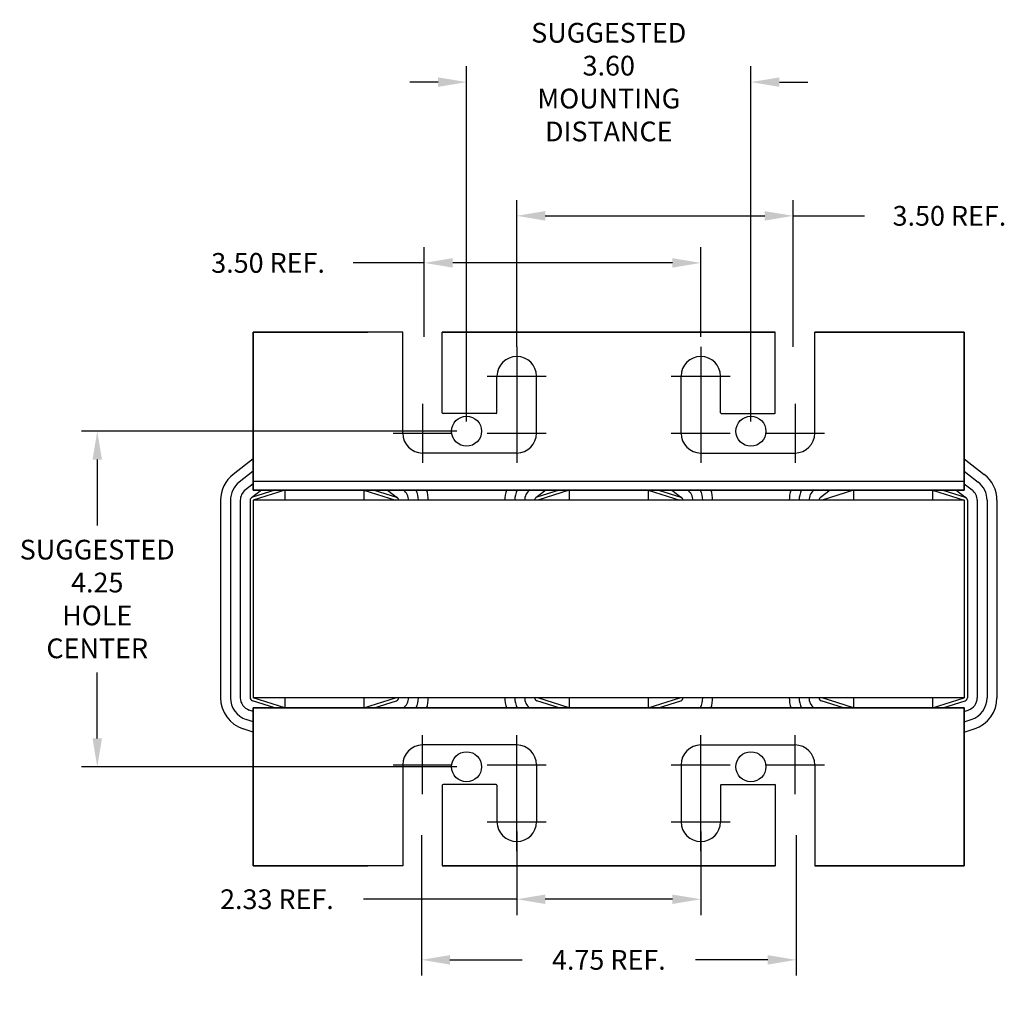
# Model space of a CAD drawing. Units: inches. Extents: x 16.5 to 56.7, y 0.7 to 32.3.
# Drawn here: x 17.4 to 29.9, y 0.7 to 13 of the extents above; entities that cross this region are included whole.
import ezdxf

# ---------------------------------------------------------------- set-up
doc = ezdxf.new("R2010")
doc.units = ezdxf.units.IN
doc.header["$MEASUREMENT"] = 0
doc.linetypes.add('CENTER', pattern=[2, 1.25, -0.25, 0.25, -0.25])
doc.layers.get('0').update_dxf_attribs({"lineweight": 30})
doc.layers.get('Defpoints').update_dxf_attribs({"lineweight": 30})
for name, color, linetype, lineweight in [('ANGLE', 7, 'Continuous', 30), ('BORDER', 7, 'Continuous', 30), ('CENTERLINE', 7, 'CENTER', 30), ('DIMENSION', 7, 'Continuous', 30), ('WINGAP', 7, 'Continuous', 30)]:
    doc.layers.add(name, color=color, linetype=linetype, lineweight=lineweight)
doc.dimstyles.new('ENGLISH', dxfattribs={"dimscale": 2, "dimtxt": 0.125, "dimasz": 0.18, "dimexe": 0.1, "dimexo": 0.0625, "dimgap": 0.09, "dimtad": 0, "dimtih": 1, "dimtoh": 1, "dimzin": 0, "dimdsep": 46, "dimtxsty": 'Standard', "dimcen": 0.09, "dimadec": 0, "dimazin": 0, "dimtfac": 1, "dimtdec": 4, "dimtofl": 0, "dimtmove": 0, "dimatfit": 3, "dimfxl": 1, "dimtolj": 1, "dimtzin": 0, "dimarcsym": 0})

# ---------------------------------------------------------------- blocks, each defined once
blk = doc.blocks.new('*D10')
at = {"layer": 'Defpoints', "color": 0, "transparency": 16777216}
for p in [(22.534, 9.915), (22.534, 8.852), (26.034, 8.852)]:
    blk.add_point(p, dxfattribs=at)
at = {"layer": 'DIMENSION', "color": 0, "lineweight": -2, "transparency": 16777216}
for p, q in [((22.534, 8.977), (22.534, 10.115)), ((26.034, 8.977), (26.034, 10.115)), ((22.534, 9.915), (21.632, 9.915)), ((25.674, 9.915), (22.894, 9.915))]:
    blk.add_line(p, q, dxfattribs=at)
at = {"layer": 'DIMENSION', "color": 0, "transparency": 16777216}
for points in [[(22.894, 9.975), (22.894, 9.855), (22.534, 9.915)], [(25.674, 9.975), (25.674, 9.855), (26.034, 9.915)]]:
    blk.add_solid(points, dxfattribs=at)
at = {"layer": 'DIMENSION', "color": 0, "transparency": 16777216, "insert": (20.556, 9.915), "char_height": 0.25, "attachment_point": 5}
blk.add_mtext('\\A1;3.50 REF.', dxfattribs=at)
blk = doc.blocks.new('*D5')
at = {"layer": 'Defpoints', "color": 0, "transparency": 16777216}
for p in [(22.499, 2.793), (27.241, 2.793), (22.499, 1.087)]:
    blk.add_point(p, dxfattribs=at)
at = {"layer": 'DIMENSION', "color": 0, "lineweight": -2, "transparency": 16777216}
for p, q in [((22.499, 2.668), (22.499, 0.887)), ((27.241, 2.668), (27.241, 0.887)), ((22.859, 1.087), (23.773, 1.087)), ((26.881, 1.087), (25.967, 1.087))]:
    blk.add_line(p, q, dxfattribs=at)
at = {"layer": 'DIMENSION', "color": 0, "transparency": 16777216}
for points in [[(22.859, 1.147), (22.859, 1.027), (22.499, 1.087)], [(26.881, 1.147), (26.881, 1.027), (27.241, 1.087)]]:
    blk.add_solid(points, dxfattribs=at)
at = {"layer": 'DIMENSION', "color": 0, "transparency": 16777216, "insert": (24.87, 1.087), "char_height": 0.25, "attachment_point": 5}
blk.add_mtext('\\A1;4.75 REF.', dxfattribs=at)
blk = doc.blocks.new('*D11')
at = {"layer": 'Defpoints', "color": 0, "transparency": 16777216}
for p in [(23.704, 2.837), (26.034, 2.837), (23.704, 1.855)]:
    blk.add_point(p, dxfattribs=at)
at = {"layer": 'DIMENSION', "color": 0, "lineweight": -2, "transparency": 16777216}
for p, q in [((23.704, 2.712), (23.704, 1.655)), ((26.034, 2.712), (26.034, 1.655)), ((23.704, 1.855), (21.764, 1.855)), ((25.674, 1.855), (24.064, 1.855))]:
    blk.add_line(p, q, dxfattribs=at)
at = {"layer": 'DIMENSION', "color": 0, "transparency": 16777216}
for points in [[(24.064, 1.915), (24.064, 1.795), (23.704, 1.855)], [(25.674, 1.915), (25.674, 1.795), (26.034, 1.855)]]:
    blk.add_solid(points, dxfattribs=at)
at = {"layer": 'DIMENSION', "color": 0, "transparency": 16777216, "insert": (20.668, 1.855), "char_height": 0.25, "attachment_point": 5}
blk.add_mtext('\\A1;2.33 REF.', dxfattribs=at)
blk = doc.blocks.new('*D12')
at = {"layer": 'Defpoints', "color": 0, "transparency": 16777216}
for p in [(23.069, 12.205), (23.069, 7.783), (26.669, 7.783)]:
    blk.add_point(p, dxfattribs=at)
at = {"layer": 'DIMENSION', "color": 0, "lineweight": -2, "transparency": 16777216}
for p, q in [((23.069, 7.908), (23.069, 12.405)), ((26.669, 7.908), (26.669, 12.405)), ((22.709, 12.205), (22.349, 12.205)), ((27.029, 12.205), (27.389, 12.205))]:
    blk.add_line(p, q, dxfattribs=at)
at = {"layer": 'DIMENSION', "color": 0, "transparency": 16777216}
for points in [[(22.709, 12.265), (22.709, 12.145), (23.069, 12.205)], [(27.029, 12.265), (27.029, 12.145), (26.669, 12.205)]]:
    blk.add_solid(points, dxfattribs=at)
at = {"layer": 'DIMENSION', "color": 0, "transparency": 16777216, "insert": (24.869, 12.205), "char_height": 0.25, "attachment_point": 5}
blk.add_mtext('\\A1;SUGGESTED\\P3.60\\PMOUNTING \\PDISTANCE', dxfattribs=at)
blk = doc.blocks.new('*D13')
at = {"layer": 'Defpoints', "color": 0, "transparency": 16777216}
for p in [(23.069, 7.783), (18.393, 3.533), (23.069, 3.533)]:
    blk.add_point(p, dxfattribs=at)
at = {"layer": 'DIMENSION', "color": 0, "lineweight": -2, "transparency": 16777216}
for p, q in [((22.944, 7.783), (18.193, 7.783)), ((18.393, 7.423), (18.393, 6.588)), ((18.393, 3.893), (18.393, 4.728)), ((22.944, 3.533), (18.193, 3.533))]:
    blk.add_line(p, q, dxfattribs=at)
at = {"layer": 'DIMENSION', "color": 0, "transparency": 16777216}
for points in [[(18.333, 7.423), (18.453, 7.423), (18.393, 7.783)], [(18.333, 3.893), (18.453, 3.893), (18.393, 3.533)]]:
    blk.add_solid(points, dxfattribs=at)
at = {"layer": 'DIMENSION', "color": 0, "transparency": 16777216, "insert": (18.393, 5.658), "char_height": 0.25, "attachment_point": 5}
blk.add_mtext('\\A1;SUGGESTED \\P4.25\\PHOLE \\PCENTER', dxfattribs=at)
blk = doc.blocks.new('*D14')
at = {"layer": 'Defpoints', "color": 0, "transparency": 16777216}
for p in [(23.704, 10.511), (23.704, 8.852), (27.204, 8.852)]:
    blk.add_point(p, dxfattribs=at)
at = {"layer": 'DIMENSION', "color": 0, "lineweight": -2, "transparency": 16777216}
for p, q in [((23.704, 8.977), (23.704, 10.711)), ((27.204, 8.977), (27.204, 10.711)), ((24.064, 10.511), (26.844, 10.511)), ((27.204, 10.511), (28.106, 10.511))]:
    blk.add_line(p, q, dxfattribs=at)
at = {"layer": 'DIMENSION', "color": 0, "transparency": 16777216}
for points in [[(24.064, 10.571), (24.064, 10.451), (23.704, 10.511)], [(26.844, 10.571), (26.844, 10.451), (27.204, 10.511)]]:
    blk.add_solid(points, dxfattribs=at)
at = {"layer": 'DIMENSION', "color": 0, "transparency": 16777216, "insert": (29.182, 10.511), "char_height": 0.25, "attachment_point": 5}
blk.add_mtext('\\A1;3.50 REF.', dxfattribs=at)

msp = doc.modelspace()

# ---------------------------------------------------------------- linework, layer by layer
for p, q in [((23.704, 8.852), (23.704, 10.412)), ((20.369, 9.038), (20.369, 7.038)), ((20.369, 7.038), (20.369, 9.038)), ((20.369, 9.038), (20.369, 7.038)), ((20.369, 7.038), (20.369, 9.038)), ((21.881, 9.038), (20.369, 9.038)), ((22.261, 9.038), (20.369, 9.038)), ((22.261, 9.038), (20.369, 9.038)), ((22.261, 9.038), (20.369, 9.038)), ((20.369, 9.038), (21.819, 9.038)), ((20.369, 9.038), (21.819, 9.038)), ((20.369, 9.038), (21.819, 9.038)), ((20.369, 9.038), (21.819, 9.038)), ((22.261, 7.757), (22.261, 9.038)), ((26.977, 9.038), (22.761, 9.038)), ((22.761, 9.038), (26.977, 9.038)), ((26.977, 9.038), (22.761, 9.038)), ((26.977, 9.038), (22.761, 9.038)), ((22.761, 8.017), (22.761, 9.038)), ((22.819, 9.038), (22.761, 9.038)), ((22.848, 9.038), (22.761, 9.038)), ((22.819, 9.038), (22.761, 9.038)), ((22.848, 9.038), (22.761, 9.038)), ((22.819, 9.038), (22.761, 9.038)), ((22.848, 9.038), (22.761, 9.038)), ((26.453, 9.038), (23.285, 9.038)), ((23.285, 9.038), (26.453, 9.038)), ((26.453, 9.038), (23.285, 9.038)), ((26.453, 9.038), (23.285, 9.038)), ((23.319, 9.038), (26.419, 9.038)), ((26.419, 9.038), (23.319, 9.038)), ((23.319, 9.038), (26.419, 9.038)), ((23.319, 9.038), (26.419, 9.038)), ((26.89, 9.038), (26.977, 9.038)), ((26.89, 9.038), (26.977, 9.038)), ((26.89, 9.038), (26.977, 9.038)), ((26.89, 9.038), (26.977, 9.038)), ((26.977, 9.038), (26.919, 9.038)), ((26.919, 9.038), (26.977, 9.038)), ((26.977, 9.038), (26.919, 9.038)), ((26.977, 9.038), (26.919, 9.038)), ((26.977, 8.017), (26.977, 9.038)), ((26.977, 8.007), (26.977, 9.038)), ((29.369, 9.038), (27.477, 9.038)), ((27.477, 9.038), (29.369, 9.038)), ((29.369, 9.038), (27.477, 9.038)), ((29.369, 9.038), (27.477, 9.038)), ((27.477, 7.757), (27.477, 9.038)), ((27.477, 7.757), (27.477, 9.038)), ((29.369, 9.038), (27.856, 9.038)), ((29.369, 9.038), (27.856, 9.038)), ((29.369, 9.038), (27.856, 9.038)), ((27.919, 9.038), (29.369, 9.038)), ((27.919, 9.038), (29.369, 9.038)), ((27.919, 9.038), (29.369, 9.038)), ((29.369, 9.038), (29.369, 7.038)), ((29.369, 7.038), (29.369, 9.038)), ((29.369, 9.038), (29.369, 7.038)), ((29.369, 7.038), (29.369, 9.038)), ((20.369, 7.433), (20.369, 8.788)), ((20.369, 7.038), (20.369, 8.788)), ((20.369, 7.038), (20.369, 8.788)), ((29.369, 7.038), (29.369, 8.788)), ((29.369, 7.038), (29.369, 8.788)), ((23.454, 8.017), (23.454, 8.479)), ((23.954, 7.757), (23.954, 8.479)), ((25.784, 7.757), (25.784, 8.479)), ((26.284, 8.017), (26.284, 8.479)), ((23.444, 8.007), (22.771, 8.007)), ((26.294, 8.007), (26.967, 8.007)), ((23.704, 7.507), (22.511, 7.507)), ((26.034, 7.507), (27.227, 7.507)), ((20.369, 7.433), (20.115, 7.236)), ((29.369, 7.433), (29.623, 7.236)), ((20.369, 7.275), (20.191, 7.137)), ((29.369, 7.275), (29.546, 7.137)), ((20.369, 7.117), (20.268, 7.039)), ((29.369, 7.148), (20.369, 7.148)), ((29.369, 7.117), (29.47, 7.039)), ((20.472, 7.038), (20.344, 6.94)), ((20.64, 7.038), (20.357, 6.946)), ((29.369, 7.038), (20.369, 7.038)), ((20.369, 7.038), (29.369, 7.038)), ((29.369, 7.038), (20.369, 7.038)), ((20.369, 7.038), (29.369, 7.038)), ((20.769, 7.038), (20.369, 6.908)), ((21.769, 7.038), (20.769, 7.038)), ((21.769, 7.038), (20.769, 7.038)), ((20.769, 7.038), (20.769, 6.908)), ((21.012, 7.038), (21.526, 7.038)), ((21.769, 7.038), (22.169, 6.908)), ((21.769, 7.038), (21.769, 6.908)), ((21.898, 7.038), (22.181, 6.946)), ((22.066, 7.038), (22.193, 6.94)), ((22.563, 7.038), (23.575, 7.038)), ((24.072, 7.038), (23.944, 6.94)), ((24.24, 7.038), (23.957, 6.946)), ((24.369, 7.038), (23.969, 6.908)), ((25.369, 7.038), (24.369, 7.038)), ((25.369, 7.038), (24.369, 7.038)), ((24.369, 7.038), (24.369, 6.908)), ((25.369, 7.038), (25.769, 6.908)), ((25.369, 7.038), (25.369, 6.908)), ((25.498, 7.038), (25.781, 6.946)), ((25.666, 7.038), (25.793, 6.94)), ((26.163, 7.038), (27.175, 7.038)), ((27.672, 7.038), (27.544, 6.94)), ((27.969, 7.038), (27.569, 6.908)), ((27.969, 7.038), (28.969, 7.038)), ((28.969, 7.038), (27.969, 7.038)), ((27.969, 7.038), (27.969, 6.908)), ((28.212, 7.038), (28.726, 7.038)), ((28.969, 7.038), (29.369, 6.908)), ((28.969, 7.038), (28.969, 6.908)), ((29.098, 7.038), (29.381, 6.946)), ((29.266, 7.038), (29.393, 6.94)), ((19.954, 6.908), (19.954, 4.408)), ((20.079, 6.908), (20.079, 4.408)), ((20.204, 6.908), (20.204, 4.408)), ((20.329, 6.908), (20.329, 4.408)), ((20.369, 6.908), (20.369, 4.408)), ((22.169, 6.908), (20.369, 6.908)), ((25.769, 6.908), (23.969, 6.908)), ((24.119, 6.913), (24.119, 6.908)), ((29.369, 6.908), (27.569, 6.908)), ((27.719, 6.913), (27.719, 6.908)), ((29.369, 6.908), (29.369, 4.408)), ((29.409, 6.908), (29.409, 4.408)), ((29.534, 6.908), (29.534, 4.408)), ((29.659, 6.908), (29.659, 4.408)), ((29.784, 6.908), (29.784, 4.408)), ((20.64, 4.278), (20.357, 4.37)), ((22.169, 4.408), (20.369, 4.408)), ((20.769, 4.278), (20.369, 4.408)), ((20.769, 4.408), (20.769, 4.278)), ((21.769, 4.408), (21.769, 4.278)), ((21.769, 4.278), (22.169, 4.408)), ((21.898, 4.278), (22.181, 4.37)), ((24.24, 4.278), (23.957, 4.37)), ((25.769, 4.408), (23.969, 4.408)), ((24.369, 4.278), (23.969, 4.408)), ((24.369, 4.408), (24.369, 4.278)), ((25.369, 4.408), (25.369, 4.278)), ((25.369, 4.278), (25.769, 4.408)), ((25.498, 4.278), (25.781, 4.37)), ((27.84, 4.278), (27.557, 4.37)), ((29.369, 4.408), (27.569, 4.408)), ((27.969, 4.278), (27.569, 4.408)), ((27.969, 4.408), (27.969, 4.278)), ((28.969, 4.278), (29.369, 4.408)), ((28.969, 4.408), (28.969, 4.278)), ((29.098, 4.278), (29.381, 4.37)), ((20.369, 4.235), (20.318, 4.251)), ((29.369, 4.278), (20.369, 4.278)), ((20.369, 4.278), (29.369, 4.278)), ((20.369, 4.278), (29.369, 4.278)), ((29.369, 4.278), (20.369, 4.278)), ((20.369, 2.278), (20.369, 4.278)), ((20.369, 4.278), (20.369, 2.278)), ((20.369, 2.278), (20.369, 4.278)), ((20.369, 4.278), (20.369, 2.278)), ((20.369, 4.278), (20.369, 2.528)), ((20.369, 4.278), (20.369, 2.528)), ((21.769, 4.278), (20.769, 4.278)), ((21.769, 4.278), (20.769, 4.278)), ((21.012, 4.278), (21.526, 4.278)), ((22.563, 4.278), (23.575, 4.278)), ((25.369, 4.278), (24.369, 4.278)), ((25.369, 4.278), (24.369, 4.278)), ((26.163, 4.278), (27.175, 4.278)), ((27.969, 4.278), (28.969, 4.278)), ((28.969, 4.278), (27.969, 4.278)), ((28.212, 4.278), (28.726, 4.278)), ((29.369, 2.278), (29.369, 4.278)), ((29.369, 4.278), (29.369, 2.278)), ((29.369, 2.278), (29.369, 4.278)), ((29.369, 4.278), (29.369, 2.278)), ((29.369, 4.278), (29.369, 2.528)), ((29.369, 4.278), (29.369, 2.528)), ((29.369, 4.235), (29.42, 4.251)), ((20.369, 4.103), (20.279, 4.132)), ((29.369, 4.103), (29.459, 4.132)), ((20.369, 3.972), (20.241, 4.013)), ((29.369, 3.972), (29.497, 4.013)), ((20.369, 3.883), (20.369, 2.528)), ((23.704, 3.809), (22.511, 3.809)), ((26.034, 3.809), (27.227, 3.809)), ((22.261, 3.559), (22.261, 2.278)), ((23.954, 3.559), (23.954, 2.837)), ((25.784, 3.559), (25.784, 2.837)), ((27.477, 3.559), (27.477, 2.278)), ((27.477, 3.559), (27.477, 2.278)), ((22.761, 3.299), (22.761, 2.278)), ((23.444, 3.309), (22.771, 3.309)), ((23.454, 3.299), (23.454, 2.837)), ((26.284, 3.299), (26.284, 2.837)), ((26.294, 3.309), (26.967, 3.309)), ((26.977, 3.309), (26.977, 2.278)), ((26.977, 3.299), (26.977, 2.278)), ((21.881, 2.278), (20.369, 2.278)), ((22.261, 2.278), (20.369, 2.278)), ((22.261, 2.278), (20.369, 2.278)), ((22.261, 2.278), (20.369, 2.278)), ((20.369, 2.278), (21.819, 2.278)), ((20.369, 2.278), (21.819, 2.278)), ((20.369, 2.278), (21.819, 2.278)), ((20.369, 2.278), (21.819, 2.278)), ((26.977, 2.278), (22.761, 2.278)), ((22.761, 2.278), (26.977, 2.278)), ((26.977, 2.278), (22.761, 2.278)), ((26.977, 2.278), (22.761, 2.278)), ((22.819, 2.278), (22.761, 2.278)), ((22.848, 2.278), (22.761, 2.278)), ((22.819, 2.278), (22.761, 2.278)), ((22.848, 2.278), (22.761, 2.278)), ((22.819, 2.278), (22.761, 2.278)), ((22.848, 2.278), (22.761, 2.278)), ((26.453, 2.278), (23.285, 2.278)), ((23.285, 2.278), (26.453, 2.278)), ((26.453, 2.278), (23.285, 2.278)), ((26.453, 2.278), (23.285, 2.278)), ((23.319, 2.278), (26.419, 2.278)), ((26.419, 2.278), (23.319, 2.278)), ((23.319, 2.278), (26.419, 2.278)), ((23.319, 2.278), (26.419, 2.278)), ((26.89, 2.278), (26.977, 2.278)), ((26.89, 2.278), (26.977, 2.278)), ((26.89, 2.278), (26.977, 2.278)), ((26.89, 2.278), (26.977, 2.278)), ((26.977, 2.278), (26.919, 2.278)), ((26.919, 2.278), (26.977, 2.278)), ((26.977, 2.278), (26.919, 2.278)), ((26.977, 2.278), (26.919, 2.278)), ((29.369, 2.278), (27.477, 2.278)), ((27.477, 2.278), (29.369, 2.278)), ((29.369, 2.278), (27.477, 2.278)), ((29.369, 2.278), (27.477, 2.278)), ((29.369, 2.278), (27.856, 2.278)), ((29.369, 2.278), (27.856, 2.278)), ((29.369, 2.278), (27.856, 2.278)), ((27.919, 2.278), (29.369, 2.278)), ((27.919, 2.278), (29.369, 2.278)), ((27.919, 2.278), (29.369, 2.278))]:
    msp.add_line(p, q)
for centre, radius, start, end in [((23.704, 8.479), 0.25, 0, 180), ((26.034, 8.479), 0.25, 0, 180), ((22.771, 8.017), 0.01, 180, 270), ((23.444, 8.017), 0.01, 270, 0), ((26.294, 8.017), 0.01, 180, 270), ((26.967, 8.017), 0.01, 270, 0), ((22.511, 7.757), 0.25, 180, 270), ((22.511, 7.757), 0.25, 180, 270), ((23.704, 7.757), 0.25, 270, 0), ((26.034, 7.757), 0.25, 180, 270), ((27.227, 7.757), 0.25, 270, 0), ((27.227, 7.757), 0.25, 270, 0), ((20.369, 6.908), 0.415, 127.7245, 180), ((29.369, 6.908), 0.415, 0, 52.2755), ((20.369, 6.908), 0.29, 127.7245, 180), ((29.369, 6.908), 0.29, 0, 52.2755), ((20.369, 6.908), 0.165, 127.7245, 180), ((22.169, 6.908), 0.165, 0, 52.2755), ((22.169, 6.908), 0.29, 0, 26.6331), ((22.169, 6.908), 0.415, 0, 18.2554), ((23.969, 6.908), 0.415, 161.7446, 180), ((23.969, 6.908), 0.29, 153.3669, 180), ((23.969, 6.908), 0.165, 127.7245, 180), ((25.769, 6.908), 0.165, 0, 52.2755), ((25.769, 6.908), 0.29, 0, 26.6331), ((25.769, 6.908), 0.415, 0, 18.2554), ((27.569, 6.908), 0.415, 161.7446, 180), ((27.569, 6.908), 0.29, 153.3669, 180), ((27.569, 6.908), 0.165, 127.7245, 180), ((29.369, 6.908), 0.165, 0, 52.2755), ((20.369, 6.908), 0.04, 108.0042, 180), ((22.169, 6.908), 0.04, 0, 71.9958), ((23.969, 6.908), 0.04, 108.0042, 180), ((25.769, 6.908), 0.04, 0, 71.9958), ((27.569, 6.908), 0.04, 108.0042, 180), ((29.369, 6.908), 0.04, 0, 71.9958), ((20.369, 4.408), 0.415, 180, 251.9958), ((20.369, 4.408), 0.29, 180, 251.9958), ((20.369, 4.408), 0.165, 180, 251.9958), ((20.369, 4.408), 0.04, 180, 251.9958), ((22.169, 4.408), 0.04, 288.0042, 0), ((22.169, 4.408), 0.165, 308.0123, 0), ((22.169, 4.408), 0.29, 333.3669, 0), ((22.169, 4.408), 0.415, 341.7446, 0), ((23.969, 4.408), 0.415, 180, 198.2554), ((23.969, 4.408), 0.29, 180, 206.6331), ((23.969, 4.408), 0.165, 180, 231.9877), ((23.969, 4.408), 0.04, 180, 251.9958), ((25.769, 4.408), 0.04, 288.0042, 0), ((25.769, 4.408), 0.29, 333.3669, 0), ((25.769, 4.408), 0.415, 341.7446, 0), ((27.569, 4.408), 0.415, 180, 198.2554), ((27.569, 4.408), 0.29, 180, 206.6331), ((27.569, 4.408), 0.165, 180, 231.9877), ((27.569, 4.408), 0.04, 180, 251.9958), ((29.369, 4.408), 0.04, 288.0042, 0), ((29.369, 4.408), 0.165, 288.0042, 0), ((29.369, 4.408), 0.29, 288.0042, 0), ((29.369, 4.408), 0.415, 288.0042, 0), ((22.511, 3.559), 0.25, 90, 180), ((22.511, 3.559), 0.25, 90, 180), ((23.704, 3.559), 0.25, 0, 90), ((26.034, 3.559), 0.25, 90, 180), ((27.227, 3.559), 0.25, 0, 90), ((27.227, 3.559), 0.25, 0, 90), ((22.771, 3.299), 0.01, 90, 180), ((23.444, 3.299), 0.01, 0, 90), ((26.294, 3.299), 0.01, 90, 180), ((26.967, 3.299), 0.01, 0, 90), ((23.704, 2.837), 0.25, 180, 0), ((26.034, 2.837), 0.25, 180, 0)]:
    msp.add_arc(centre, radius, start, end)
at = {"layer": 'ANGLE'}
for p, q in [((20.369, 7.433), (20.369, 8.538)), ((22.563, 7.038), (23.575, 7.038)), ((26.163, 7.038), (27.175, 7.038)), ((22.563, 4.278), (23.575, 4.278)), ((26.163, 4.278), (27.175, 4.278))]:
    msp.add_line(p, q, dxfattribs=at)
at = {"layer": 'BORDER'}
for centre in [(23.069, 7.783), (26.669, 7.783), (23.069, 3.533), (26.669, 3.533)]:
    msp.add_circle(centre, 0.19, dxfattribs=at)
at = {"layer": 'CENTERLINE'}
for p, q in [((23.704, 8.852), (23.704, 8.106)), ((26.034, 8.852), (26.034, 8.106)), ((23.331, 8.479), (24.078, 8.479)), ((25.66, 8.479), (26.407, 8.479)), ((22.511, 8.131), (22.511, 7.384)), ((23.704, 8.131), (23.704, 7.384)), ((26.034, 8.131), (26.034, 7.384)), ((27.227, 8.131), (27.227, 7.384)), ((22.138, 7.757), (22.884, 7.757)), ((23.331, 7.757), (24.078, 7.757)), ((25.66, 7.757), (26.407, 7.757)), ((26.854, 7.757), (27.6, 7.757)), ((22.511, 3.186), (22.511, 3.932)), ((23.704, 3.186), (23.704, 3.932)), ((26.034, 3.186), (26.034, 3.932)), ((27.227, 3.186), (27.227, 3.932)), ((22.138, 3.559), (22.884, 3.559)), ((23.331, 3.559), (24.078, 3.559)), ((25.66, 3.559), (26.407, 3.559)), ((26.854, 3.559), (27.6, 3.559)), ((23.704, 2.464), (23.704, 3.211)), ((26.034, 2.464), (26.034, 3.211)), ((23.331, 2.837), (24.078, 2.837)), ((25.66, 2.837), (26.407, 2.837))]:
    msp.add_line(p, q, dxfattribs=at)
at = {"layer": 'DIMENSION'}
msp.add_line((27.204, 8.852), (27.204, 10.412), dxfattribs=at)
at = {"layer": 'WINGAP'}
for p, q in [((21.012, 7.038), (21.526, 7.038)), ((24.612, 7.038), (25.126, 7.038)), ((28.212, 7.038), (28.726, 7.038)), ((29.369, 6.908), (20.369, 6.908)), ((20.369, 6.908), (20.369, 4.408)), ((29.369, 6.908), (29.369, 4.408)), ((29.369, 4.408), (20.369, 4.408)), ((21.012, 4.278), (21.526, 4.278)), ((24.612, 4.278), (25.126, 4.278)), ((28.212, 4.278), (28.726, 4.278))]:
    msp.add_line(p, q, dxfattribs=at)

# ---------------------------------------------------------------- dimensions: what is measured, and where the dimension line sits
at = {"layer": 'DIMENSION'}
for base, p1, p2, text, picture, middle in [((23.069, 12.205), (26.669, 7.783), (23.069, 7.783), 'SUGGESTED\\P<>\\PMOUNTING \\PDISTANCE', '*D12', (24.869, 12.205)), ((22.499, 1.087), (27.241, 2.793), (22.499, 2.793), '4.75 REF.', '*D5', (24.87, 1.087))]:
    dim = msp.add_linear_dim(base=base, p1=p1, p2=p2, text=text, dimstyle='ENGLISH', override={"dimscale": 2}, dxfattribs=at)
    dim.commit()
    dim.dimension.update_dxf_attribs({"geometry": picture, "text_midpoint": middle})
for base, p1, p2, picture, middle in [((23.704, 10.511), (27.204, 8.852), (23.704, 8.852), '*D14', (29.182, 10.511)), ((22.534, 9.915), (26.034, 8.852), (22.534, 8.852), '*D10', (20.556, 9.915)), ((23.704, 1.855), (26.034, 2.837), (23.704, 2.837), '*D11', (20.668, 1.855))]:
    dim = msp.add_linear_dim(base=base, p1=p1, p2=p2, text='<> REF.', dimstyle='ENGLISH', override={"dimscale": 2}, dxfattribs=at)
    dim.commit()
    dim.dimension.update_dxf_attribs({"geometry": picture, "text_midpoint": middle, "dimtype": 160})
dim = msp.add_linear_dim(base=(18.393, 3.533), p1=(23.069, 7.783), p2=(23.069, 3.533), angle=90, text='SUGGESTED \\P<>\\PHOLE \\PCENTER', dimstyle='ENGLISH', override={"dimscale": 2}, dxfattribs=at)
dim.commit()
dim.dimension.update_dxf_attribs({"geometry": '*D13', "text_midpoint": (18.393, 5.658)})

doc.saveas('drawing.dxf')
